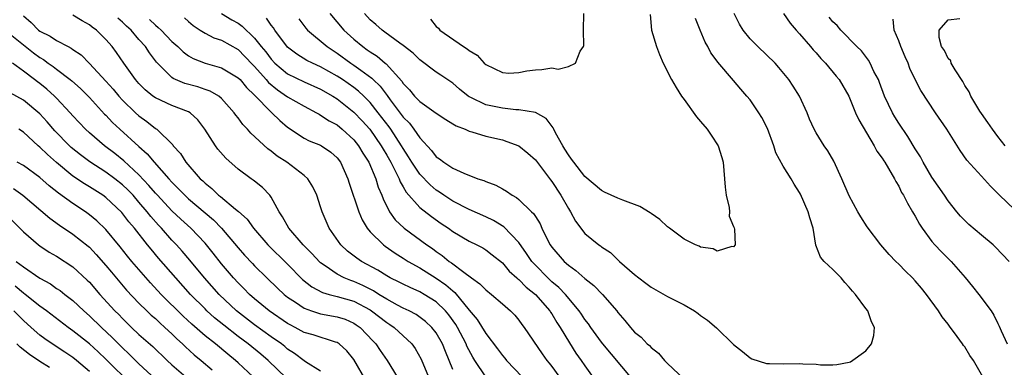
# Model space of a CAD drawing. Units: inches. Extents: x 2628000 to 2631000, y 1500000 to 1503000.
# Drawn here: x 2628267 to 2628386, y 1501290 to 1501332 of the extents above; entities that cross this region are included whole.
import ezdxf

# ---------------------------------------------------------------- set-up
doc = ezdxf.new("R2010")
doc.units = ezdxf.units.IN
doc.header["$MEASUREMENT"] = 0
doc.layers.add('LD26281500_2ft', color=111, linetype='Continuous')

msp = doc.modelspace()

# ---------------------------------------------------------------- linework, layer by layer
at = {"layer": 'LD26281500_2ft'}
for points, elevation in [([(2628267, 1501332.72), (2628267.93, 1501331.93), (2628268.85, 1501331), (2628269, 1501330.88), (2628270.25, 1501330.25), (2628271, 1501329.74), (2628272.41, 1501329), (2628272.81, 1501328.81), (2628273, 1501328.66), (2628273.99, 1501327.99), (2628275, 1501326.97), (2628277, 1501324.81), (2628277.86, 1501323.86), (2628278.57, 1501323), (2628279, 1501322.53), (2628280.58, 1501321), (2628281, 1501320.61), (2628281.94, 1501319.94), (2628283, 1501319.1), (2628283.15, 1501319), (2628285.1, 1501317.1), (2628285.16, 1501317), (2628286.04, 1501316.04), (2628286.68, 1501315), (2628288.42, 1501313), (2628288.73, 1501312.73), (2628289, 1501312.45), (2628289.82, 1501311.82), (2628290.65, 1501311), (2628290.86, 1501310.86), (2628292.7, 1501309.3), (2628293.04, 1501309.04), (2628294.09, 1501308.09), (2628294.88, 1501307), (2628296.62, 1501305), (2628299, 1501302.67), (2628300.82, 1501300.82), (2628301.93, 1501299.93), (2628303.23, 1501299.23), (2628304.02, 1501299), (2628305, 1501298.74), (2628307, 1501298.16), (2628309, 1501297.11), (2628309.17, 1501297), (2628311, 1501295.61), (2628311.37, 1501295.37), (2628311.91, 1501295), (2628314.05, 1501293), (2628314.44, 1501292.44), (2628315.16, 1501291.16), (2628316.07, 1501289)], 8330), ([(2628319, 1501289.9), (2628318.57, 1501291), (2628318.1, 1501292.1), (2628317.77, 1501293), (2628317, 1501294.35), (2628316.48, 1501295), (2628315.71, 1501295.71), (2628314.55, 1501296.55), (2628313.7, 1501297), (2628313, 1501297.33), (2628312.31, 1501297.69), (2628311, 1501298.42), (2628310.05, 1501299), (2628309.41, 1501299.41), (2628308.09, 1501300.09), (2628307, 1501300.57), (2628306.67, 1501300.67), (2628305.86, 1501301), (2628305, 1501301.44), (2628303.54, 1501302.46), (2628303, 1501302.81), (2628302.9, 1501302.9), (2628301.94, 1501303.94), (2628300.88, 1501305), (2628299.15, 1501307), (2628298.4, 1501308.4), (2628297.98, 1501309), (2628297, 1501310.78), (2628296.84, 1501311), (2628295.94, 1501311.94), (2628295, 1501312.69), (2628294.83, 1501312.83), (2628294.59, 1501313), (2628293, 1501314.18), (2628291.5, 1501315.5), (2628290.57, 1501316.57), (2628290.25, 1501317), (2628288.97, 1501319), (2628288.13, 1501320.13), (2628287.18, 1501321), (2628287, 1501321.1), (2628285, 1501321.86), (2628283, 1501322.78), (2628282.69, 1501323), (2628281.77, 1501323.77), (2628281, 1501324.54), (2628280.59, 1501325), (2628279.16, 1501327), (2628278.29, 1501328.29), (2628277.74, 1501329), (2628277, 1501329.86), (2628275.84, 1501331), (2628275.35, 1501331.35), (2628275, 1501331.63), (2628274.11, 1501332.11), (2628273, 1501332.8)], 8328), ([(2628323, 1501289.01), (2628321.66, 1501291), (2628321.41, 1501291.41), (2628320.72, 1501292.72), (2628320.62, 1501293), (2628319.55, 1501295), (2628319.35, 1501295.35), (2628318.51, 1501296.51), (2628318.12, 1501297), (2628317, 1501298.1), (2628315.55, 1501299), (2628315, 1501299.31), (2628313.82, 1501299.82), (2628313, 1501300.22), (2628312.49, 1501300.49), (2628311.43, 1501301), (2628311, 1501301.24), (2628309.92, 1501301.92), (2628307.93, 1501303), (2628307.38, 1501303.38), (2628306.25, 1501304.25), (2628305.44, 1501305), (2628304.03, 1501307), (2628303.17, 1501309), (2628303, 1501309.59), (2628302.54, 1501311), (2628302.04, 1501312.04), (2628301.45, 1501313), (2628301, 1501313.4), (2628298.92, 1501315), (2628297.75, 1501315.75), (2628297, 1501316.36), (2628296.62, 1501316.62), (2628294.53, 1501318.53), (2628294.13, 1501319), (2628293.57, 1501319.57), (2628293, 1501320.37), (2628292.72, 1501320.72), (2628292.54, 1501321), (2628291, 1501322.72), (2628290.66, 1501323), (2628289.61, 1501323.61), (2628289, 1501323.8), (2628288.12, 1501324.12), (2628286.55, 1501324.55), (2628285.15, 1501325.15), (2628285, 1501325.27), (2628283.13, 1501327.13), (2628282.26, 1501328.26), (2628281.79, 1501329), (2628281, 1501329.88), (2628280.04, 1501331), (2628279.49, 1501331.49), (2628279, 1501331.97), (2628278.43, 1501332.43)], 8326), ([(2628282.27, 1501332.27), (2628283, 1501331.58), (2628283.33, 1501331.33), (2628283.68, 1501331), (2628285, 1501329.63), (2628285.71, 1501329), (2628286.36, 1501328.36), (2628287, 1501327.89), (2628287.57, 1501327.57), (2628289.01, 1501327.01), (2628291, 1501326.45), (2628293, 1501325.24), (2628293.24, 1501325), (2628294.03, 1501324.03), (2628295, 1501323.14), (2628297, 1501321.07), (2628297.08, 1501321), (2628298.04, 1501320.04), (2628299, 1501319.24), (2628301, 1501317.91), (2628301.61, 1501317.61), (2628303, 1501317.06), (2628303.1, 1501317), (2628304.22, 1501316.22), (2628305, 1501315.54), (2628305.41, 1501315), (2628306.3, 1501313), (2628306.46, 1501312.46), (2628307.62, 1501309), (2628308.01, 1501308.01), (2628308.63, 1501307), (2628309, 1501306.56), (2628310.6, 1501305), (2628310.83, 1501304.83), (2628312.01, 1501304.01), (2628313, 1501303.4), (2628313.61, 1501303), (2628315, 1501302.22), (2628317, 1501300.96), (2628318.16, 1501300.16), (2628319, 1501299.41), (2628319.24, 1501299.24), (2628321, 1501297.08), (2628321.95, 1501295.95), (2628323, 1501294.25), (2628324.41, 1501292.41), (2628325, 1501291.59), (2628325.29, 1501291.29), (2628325.5, 1501291), (2628327.42, 1501289)], 8324), ([(2628286.5, 1501332.5), (2628287, 1501332.04), (2628287.56, 1501331.56), (2628288.42, 1501331), (2628289, 1501330.63), (2628290.07, 1501330.07), (2628291, 1501329.77), (2628293, 1501328.64), (2628293.82, 1501327.82), (2628294.79, 1501326.79), (2628295, 1501326.58), (2628296.41, 1501325), (2628296.67, 1501324.67), (2628297.77, 1501323.77), (2628299, 1501322.93), (2628301, 1501321.77), (2628302.5, 1501321), (2628302.81, 1501320.81), (2628303, 1501320.72), (2628304.02, 1501320.02), (2628305, 1501319.51), (2628305.61, 1501319), (2628307, 1501317.72), (2628307.59, 1501317), (2628308.11, 1501316.11), (2628308.82, 1501315), (2628309.67, 1501313), (2628309.98, 1501311.98), (2628310.42, 1501311), (2628310.56, 1501310.56), (2628311.35, 1501309), (2628312.03, 1501308.03), (2628313.13, 1501307), (2628315.85, 1501305), (2628316.54, 1501304.54), (2628317, 1501304.19), (2628317.71, 1501303.71), (2628318.57, 1501303), (2628318.83, 1501302.83), (2628320.32, 1501301.68), (2628321.27, 1501301), (2628322.29, 1501300.29), (2628323, 1501299.54), (2628323.7, 1501299), (2628325, 1501297.84), (2628326, 1501297), (2628326.5, 1501296.5), (2628327, 1501295.88), (2628327.36, 1501295.36), (2628327.66, 1501295), (2628329.82, 1501291.82), (2628330.39, 1501291), (2628330.68, 1501290.68), (2628331, 1501290.27), (2628332.37, 1501288.37)], 8322), ([(2628291, 1501333), (2628292.24, 1501332.24), (2628293, 1501331.82), (2628293.49, 1501331.49), (2628295, 1501330.04), (2628295.81, 1501329), (2628296.35, 1501328.35), (2628297, 1501327.47), (2628297.44, 1501327), (2628299, 1501325.69), (2628301, 1501324.72), (2628303, 1501323.86), (2628304.47, 1501323), (2628305, 1501322.66), (2628307, 1501321.08), (2628308.02, 1501320.02), (2628308.94, 1501319), (2628310.34, 1501317), (2628310.57, 1501316.57), (2628311, 1501315.86), (2628311.48, 1501315), (2628312.03, 1501313.97), (2628312.5, 1501313), (2628312.64, 1501312.64), (2628313, 1501312.04), (2628313.37, 1501311.37), (2628315, 1501309.53), (2628316.41, 1501308.41), (2628317.59, 1501307.59), (2628318.47, 1501307), (2628319, 1501306.62), (2628321, 1501305.45), (2628321.92, 1501305), (2628322.62, 1501304.62), (2628323, 1501304.38), (2628323.78, 1501303.78), (2628325, 1501302.81), (2628325.83, 1501301.83), (2628326.77, 1501301), (2628326.88, 1501300.88), (2628327, 1501300.8), (2628327.87, 1501299.87), (2628329, 1501298.99), (2628330.76, 1501297), (2628330.85, 1501296.85), (2628331, 1501296.64), (2628331.61, 1501295.61), (2628332.02, 1501295), (2628333.12, 1501293.12), (2628333.9, 1501291.9), (2628334.56, 1501291), (2628335, 1501290.35), (2628336.39, 1501288.39)], 8320), ([(2628340.53, 1501289), (2628337.17, 1501293), (2628337, 1501293.22), (2628335.7, 1501295), (2628335.43, 1501295.43), (2628335, 1501295.97), (2628334.6, 1501296.6), (2628334.32, 1501297), (2628332.63, 1501299), (2628331.84, 1501299.84), (2628331, 1501300.52), (2628330.49, 1501301), (2628329, 1501302.52), (2628328.56, 1501303), (2628327.94, 1501303.94), (2628327, 1501305.27), (2628325.17, 1501307.17), (2628323.93, 1501307.93), (2628323, 1501308.38), (2628321, 1501309.28), (2628319, 1501310.3), (2628317.93, 1501311), (2628317.38, 1501311.38), (2628317, 1501311.62), (2628316.25, 1501312.25), (2628315, 1501313.56), (2628314.04, 1501315), (2628313.65, 1501315.65), (2628313, 1501316.65), (2628312.8, 1501317), (2628311.5, 1501319), (2628311.29, 1501319.29), (2628309.98, 1501321), (2628309, 1501322.24), (2628308.23, 1501323), (2628307.59, 1501323.59), (2628307, 1501324.04), (2628305.64, 1501325), (2628305, 1501325.43), (2628303, 1501326.57), (2628302.01, 1501327), (2628301.33, 1501327.33), (2628300.1, 1501328.1), (2628299, 1501328.95), (2628297.45, 1501331), (2628297.28, 1501331.28), (2628297, 1501331.6), (2628296.43, 1501332.43)], 8318), ([(2628300.36, 1501332.36), (2628301.22, 1501331.22), (2628301.41, 1501331), (2628303.79, 1501329), (2628305, 1501328.21), (2628306.66, 1501327), (2628307, 1501326.77), (2628307.86, 1501326.14), (2628309.19, 1501325.19), (2628309.37, 1501325), (2628310.22, 1501324.22), (2628311.07, 1501323.07), (2628311.43, 1501322.57), (2628313, 1501320.45), (2628313.74, 1501319.74), (2628314.28, 1501319), (2628315, 1501317.94), (2628316.41, 1501316.41), (2628317, 1501315.65), (2628317.4, 1501315.4), (2628317.91, 1501315), (2628319, 1501314.29), (2628320.33, 1501313.67), (2628322.05, 1501313), (2628322.77, 1501312.77), (2628323, 1501312.65), (2628324.22, 1501312.22), (2628325, 1501311.76), (2628325.51, 1501311.51), (2628326.19, 1501311), (2628326.73, 1501310.73), (2628327, 1501310.49), (2628328.53, 1501309), (2628328.79, 1501308.79), (2628329, 1501308.41), (2628329.56, 1501307.56), (2628329.8, 1501307), (2628330.55, 1501305.45), (2628330.79, 1501305), (2628331, 1501304.71), (2628332.48, 1501303), (2628333, 1501302.54), (2628333.91, 1501301.91), (2628335, 1501300.93), (2628336.08, 1501300.08), (2628337.14, 1501299), (2628338.87, 1501297), (2628339, 1501296.82), (2628339.85, 1501295.85), (2628340.5, 1501295), (2628341, 1501294.44), (2628341.8, 1501293.8), (2628342.55, 1501293), (2628342.8, 1501292.8), (2628343, 1501292.58), (2628343.9, 1501291.9), (2628344.65, 1501291), (2628345, 1501290.63), (2628347, 1501288.73)], 8316), ([(2628304.12, 1501333), (2628305.8, 1501331), (2628307, 1501329.92), (2628308.1, 1501329), (2628308.63, 1501328.63), (2628309, 1501328.35), (2628309.83, 1501327.83), (2628310.81, 1501327), (2628310.92, 1501326.92), (2628312.82, 1501324.82), (2628313, 1501324.53), (2628313.76, 1501323.76), (2628314.38, 1501323), (2628315, 1501322.34), (2628317, 1501320.93), (2628318.17, 1501320.17), (2628319, 1501319.66), (2628319.4, 1501319.4), (2628320.48, 1501319), (2628321, 1501318.76), (2628321.31, 1501318.69), (2628323, 1501318.17), (2628325, 1501317.7), (2628325.53, 1501317.53), (2628327, 1501316.98), (2628328.09, 1501316.09), (2628329, 1501315.3), (2628330.85, 1501312.85), (2628331, 1501312.67), (2628332.1, 1501311), (2628333, 1501309.4), (2628333.26, 1501309), (2628333.87, 1501307.87), (2628335, 1501306.39), (2628336.67, 1501305), (2628336.87, 1501304.87), (2628337, 1501304.75), (2628338.09, 1501304.09), (2628339.17, 1501303), (2628341, 1501301.42), (2628341.51, 1501301), (2628342.37, 1501300.37), (2628343, 1501299.87), (2628345, 1501298.75), (2628347, 1501297.74), (2628348.27, 1501297), (2628348.7, 1501296.7), (2628349, 1501296.44), (2628349.86, 1501295.86), (2628350.94, 1501294.94), (2628353, 1501292.94), (2628354.07, 1501292.07), (2628355, 1501291.3), (2628355.21, 1501291.21), (2628357, 1501290.62), (2628357.36, 1501290.64), (2628359, 1501290.61), (2628361, 1501290.65), (2628361.4, 1501290.6), (2628363, 1501290.54), (2628363.52, 1501290.48), (2628365, 1501290.47), (2628365.51, 1501290.49), (2628367, 1501290.81), (2628367.15, 1501290.85), (2628369, 1501292.17), (2628369.7, 1501293), (2628369.99, 1501294.01), (2628370.07, 1501295), (2628369.68, 1501295.68), (2628369.24, 1501297), (2628369, 1501297.28), (2628367.76, 1501299), (2628367.38, 1501299.38), (2628367, 1501299.87), (2628366.45, 1501300.45), (2628366.02, 1501301), (2628365, 1501302.01), (2628363.95, 1501303), (2628363.52, 1501303.52), (2628362.97, 1501304.97), (2628362.65, 1501307), (2628362.25, 1501308.25), (2628362.05, 1501309), (2628361.12, 1501311.12), (2628361, 1501311.34), (2628360.34, 1501312.34), (2628359.97, 1501313), (2628359, 1501314.52), (2628358.12, 1501316.13), (2628357.86, 1501317), (2628357.1, 1501319.1), (2628356.41, 1501320.41), (2628356.06, 1501321), (2628355, 1501322.54), (2628354.62, 1501323), (2628353.86, 1501323.86), (2628353, 1501324.91), (2628351.1, 1501327.1), (2628351, 1501327.25), (2628350.25, 1501328.25), (2628349.87, 1501329), (2628349.55, 1501329.55), (2628348.95, 1501331), (2628348.39, 1501332.39)], 8314), ([(2628342.89, 1501332.89), (2628343.05, 1501331), (2628343.68, 1501329), (2628344.04, 1501328.04), (2628344.49, 1501327), (2628345.48, 1501325), (2628346.04, 1501324.04), (2628346.71, 1501323), (2628347, 1501322.59), (2628348.51, 1501320.51), (2628349, 1501319.92), (2628349.8, 1501319), (2628350.29, 1501318.29), (2628351.14, 1501317), (2628351.58, 1501315.59), (2628351.73, 1501315), (2628351.91, 1501313), (2628351.97, 1501311.97), (2628352.11, 1501311), (2628352.48, 1501309.52), (2628352.52, 1501309), (2628352.48, 1501308.48), (2628353, 1501307.22), (2628353.05, 1501307.05), (2628353.11, 1501306.89), (2628353.18, 1501305), (2628353, 1501304.74), (2628352.8, 1501304.8), (2628351, 1501304.22), (2628350.51, 1501304.51), (2628349, 1501304.73), (2628348.83, 1501304.83), (2628348.38, 1501305), (2628347, 1501305.67), (2628345.22, 1501307), (2628345.1, 1501307.1), (2628345, 1501307.16), (2628344.07, 1501308.07), (2628343, 1501308.8), (2628342.89, 1501308.89), (2628341.63, 1501309.63), (2628339.59, 1501310.41), (2628339, 1501310.65), (2628337.38, 1501311.38), (2628337, 1501311.57), (2628335, 1501313.29), (2628333.65, 1501315), (2628333.38, 1501315.38), (2628333, 1501315.88), (2628332.58, 1501316.58), (2628332.31, 1501317), (2628331.44, 1501318.56), (2628331.22, 1501319), (2628331.16, 1501319.16), (2628330.31, 1501320.31), (2628329, 1501321.03), (2628327, 1501321.36), (2628326.64, 1501321.36), (2628325, 1501321.55), (2628323, 1501321.94), (2628321.17, 1501322.83), (2628321, 1501322.9), (2628320.85, 1501323), (2628319.83, 1501323.83), (2628319, 1501324.56), (2628317.55, 1501325.55), (2628317, 1501325.9), (2628315, 1501327.38), (2628314.19, 1501328.19), (2628313, 1501329.12), (2628312.6, 1501329.4), (2628310.77, 1501330.77), (2628310.43, 1501331), (2628309.68, 1501331.68), (2628309, 1501332.26), (2628308.31, 1501333)], 8312), ([(2628316.31, 1501332.31), (2628317, 1501331.44), (2628317.25, 1501331.25), (2628317.44, 1501331), (2628320.28, 1501329), (2628320.75, 1501328.75), (2628321, 1501328.51), (2628321.97, 1501327.97), (2628322.8, 1501327), (2628323, 1501326.82), (2628325, 1501325.86), (2628325.8, 1501325.8), (2628327, 1501325.85), (2628327.95, 1501326.05), (2628329, 1501326.19), (2628329.79, 1501326.21), (2628331, 1501326.45), (2628331.75, 1501326.25), (2628333, 1501326.61), (2628333.86, 1501327), (2628334.44, 1501328.44), (2628334.83, 1501329), (2628334.86, 1501329.14), (2628334.83, 1501331), (2628334.88, 1501333)], 8310), ([(2628383.16, 1501289), (2628382.03, 1501291), (2628381.59, 1501291.59), (2628381, 1501292.63), (2628380.82, 1501292.82), (2628380.73, 1501293), (2628380.09, 1501293.91), (2628379.16, 1501295.16), (2628379, 1501295.41), (2628378.27, 1501296.27), (2628377.82, 1501297), (2628376.37, 1501299), (2628375.74, 1501299.74), (2628375, 1501300.66), (2628374.68, 1501301), (2628373.81, 1501301.81), (2628373, 1501302.67), (2628372.64, 1501303), (2628371.82, 1501303.82), (2628370.83, 1501305), (2628369.18, 1501307.18), (2628368.4, 1501308.4), (2628368.05, 1501309), (2628367, 1501310.93), (2628366.12, 1501313), (2628365.14, 1501315.14), (2628364.4, 1501316.4), (2628363.96, 1501317), (2628363, 1501318.57), (2628362.75, 1501319), (2628362.21, 1501320.21), (2628361.9, 1501321), (2628360.97, 1501323), (2628360.23, 1501324.23), (2628359.69, 1501325), (2628358.49, 1501326.49), (2628358.02, 1501327), (2628355.93, 1501329), (2628355, 1501329.93), (2628354.16, 1501331), (2628353.73, 1501331.73), (2628353.09, 1501333)], 8316), ([(2628359.05, 1501333), (2628359.84, 1501331.84), (2628360.58, 1501331), (2628361, 1501330.56), (2628362.32, 1501329), (2628362.62, 1501328.62), (2628363, 1501328.23), (2628363.57, 1501327.57), (2628364.11, 1501327), (2628365.44, 1501325.44), (2628365.79, 1501325), (2628366.95, 1501323), (2628367.78, 1501321), (2628368.15, 1501320.15), (2628370.02, 1501317), (2628370.36, 1501316.36), (2628371, 1501315.49), (2628371.18, 1501315.18), (2628371.3, 1501315), (2628371.77, 1501314.23), (2628372.48, 1501313), (2628372.65, 1501312.65), (2628373, 1501312.1), (2628373.35, 1501311.35), (2628373.57, 1501311), (2628374.04, 1501310.04), (2628374.68, 1501309), (2628374.79, 1501308.79), (2628375, 1501308.46), (2628375.51, 1501307.51), (2628375.84, 1501307), (2628377, 1501305.42), (2628377.36, 1501305), (2628378.17, 1501304.17), (2628379.35, 1501303), (2628381.04, 1501301.04), (2628381.94, 1501299.94), (2628382.68, 1501299), (2628384.17, 1501297), (2628384.5, 1501296.5), (2628385, 1501295.49), (2628385.17, 1501295.17), (2628385.4, 1501294.6), (2628386.12, 1501293)], 8318), ([(2628386.36, 1501303), (2628384.72, 1501304.72), (2628384.42, 1501305), (2628383, 1501306.17), (2628381.48, 1501307.48), (2628380.46, 1501308.46), (2628380.03, 1501309), (2628379, 1501310.32), (2628378.54, 1501311), (2628377, 1501313.2), (2628375.97, 1501315), (2628375.64, 1501315.64), (2628375, 1501316.63), (2628374.11, 1501318.11), (2628373, 1501319.74), (2628372.51, 1501320.51), (2628372.23, 1501321), (2628371.27, 1501323), (2628370.67, 1501324.67), (2628370.53, 1501325), (2628370, 1501326), (2628369.54, 1501327), (2628369.35, 1501327.35), (2628368.49, 1501328.49), (2628367.93, 1501329), (2628365.98, 1501331), (2628365.54, 1501331.54), (2628365, 1501332), (2628364.57, 1501332.57)], 8320), ([(2628387, 1501309.26), (2628385.19, 1501311), (2628385, 1501311.2), (2628384.09, 1501312.09), (2628383, 1501313.3), (2628381.26, 1501315.26), (2628380.43, 1501316.43), (2628378.81, 1501319), (2628377.45, 1501321), (2628375.69, 1501323.69), (2628375, 1501325.03), (2628374.35, 1501326.35), (2628374.12, 1501327), (2628373.77, 1501327.76), (2628373.25, 1501329), (2628373, 1501329.7), (2628372.46, 1501331), (2628372.32, 1501332.32)], 8322), ([(2628385.9, 1501317), (2628385, 1501318.12), (2628384.33, 1501319), (2628383.8, 1501319.8), (2628383, 1501320.91), (2628382.83, 1501321.17), (2628381.73, 1501323), (2628381.53, 1501323.53), (2628381, 1501324.31), (2628380.77, 1501324.77), (2628379.81, 1501326.19), (2628379.35, 1501327), (2628379.29, 1501327.29), (2628379, 1501327.55), (2628378.53, 1501328.53), (2628378.17, 1501329), (2628377.88, 1501330.12), (2628377.88, 1501331), (2628379, 1501332.23), (2628380.4, 1501332.4)], 8324), ([(2628265, 1501330.85), (2628267, 1501329.21), (2628268.24, 1501328.24), (2628269, 1501327.67), (2628269.43, 1501327.43), (2628270.01, 1501327), (2628270.6, 1501326.6), (2628271, 1501326.28), (2628272.69, 1501325), (2628272.86, 1501324.86), (2628273.91, 1501323.91), (2628275, 1501322.85), (2628276.84, 1501320.84), (2628277, 1501320.69), (2628277.81, 1501319.81), (2628278.68, 1501319), (2628281, 1501316.89), (2628282.01, 1501316.01), (2628282.83, 1501315), (2628284.61, 1501313), (2628285, 1501312.58), (2628285.8, 1501311.8), (2628286.54, 1501311), (2628287, 1501310.57), (2628290.01, 1501308.01), (2628291.01, 1501307.01), (2628293, 1501304.64), (2628293.76, 1501303.76), (2628294.73, 1501302.73), (2628295, 1501302.44), (2628296.48, 1501301), (2628297.77, 1501299.77), (2628298.59, 1501299), (2628299, 1501298.68), (2628299.95, 1501298.05), (2628301, 1501297.32), (2628301.88, 1501297), (2628302.72, 1501296.72), (2628303, 1501296.65), (2628305, 1501296.29), (2628305.98, 1501295.98), (2628307, 1501295.53), (2628307.32, 1501295.32), (2628307.77, 1501295), (2628309.34, 1501293.34), (2628309.68, 1501293), (2628310.22, 1501292.22), (2628311.04, 1501291), (2628312.28, 1501289)], 8332), ([(2628308.53, 1501288.53), (2628307, 1501291.12), (2628306.15, 1501292.15), (2628305.24, 1501293), (2628305, 1501293.17), (2628304.78, 1501293.22), (2628302.09, 1501294.09), (2628301, 1501294.4), (2628299.91, 1501295), (2628299.31, 1501295.31), (2628299, 1501295.48), (2628296.76, 1501297), (2628295, 1501298.47), (2628294.4, 1501299), (2628293.71, 1501299.71), (2628293, 1501300.41), (2628292.46, 1501301), (2628291, 1501302.71), (2628289.99, 1501303.99), (2628289.18, 1501305), (2628289, 1501305.2), (2628287.3, 1501307), (2628286.09, 1501308.09), (2628285, 1501309.13), (2628283.23, 1501311), (2628283, 1501311.25), (2628282.2, 1501312.2), (2628281, 1501313.46), (2628279.16, 1501315.16), (2628278.06, 1501316.06), (2628276.84, 1501317), (2628275, 1501318.57), (2628274.52, 1501319), (2628273, 1501320.6), (2628272.65, 1501321), (2628271, 1501322.76), (2628270.76, 1501323), (2628269.83, 1501323.83), (2628269, 1501324.52), (2628268.72, 1501324.72), (2628268.37, 1501325), (2628267, 1501326.04), (2628265.68, 1501327)], 8334), ([(2628303, 1501289.7), (2628301.16, 1501290.84), (2628301, 1501290.95), (2628299.84, 1501291.84), (2628299, 1501292.38), (2628298.67, 1501292.67), (2628298.25, 1501293), (2628297, 1501293.87), (2628295, 1501295.31), (2628292.81, 1501297), (2628290.71, 1501299), (2628288.92, 1501301), (2628287.15, 1501303.15), (2628286.23, 1501304.23), (2628285.55, 1501305), (2628285, 1501305.57), (2628283.74, 1501307), (2628283.37, 1501307.37), (2628282.43, 1501308.43), (2628282.01, 1501309), (2628281, 1501310.18), (2628280.28, 1501311), (2628279.65, 1501311.65), (2628279, 1501312.27), (2628278.07, 1501313), (2628277, 1501313.8), (2628275.06, 1501315.06), (2628273.91, 1501315.91), (2628272.8, 1501316.8), (2628272.59, 1501317), (2628270.82, 1501318.82), (2628269.89, 1501319.89), (2628269, 1501320.87), (2628267, 1501322.5), (2628265.41, 1501323.41)], 8336), ([(2628298.86, 1501288.86), (2628296.66, 1501291), (2628295.76, 1501291.76), (2628294.22, 1501293), (2628293, 1501293.9), (2628291.26, 1501295.26), (2628290.16, 1501296.16), (2628289.23, 1501297), (2628289, 1501297.23), (2628287.23, 1501299), (2628285.45, 1501301), (2628283.38, 1501303.38), (2628282.46, 1501304.46), (2628282.02, 1501305), (2628280.45, 1501307), (2628279.79, 1501307.79), (2628278.93, 1501308.93), (2628277, 1501310.73), (2628276.62, 1501311), (2628275, 1501312.03), (2628274.39, 1501312.39), (2628273, 1501313.33), (2628271, 1501314.98), (2628269.93, 1501315.93), (2628269, 1501316.84), (2628268.8, 1501317), (2628267, 1501318.63), (2628266.46, 1501319)], 8338), ([(2628294.83, 1501289), (2628293, 1501290.72), (2628292.7, 1501291), (2628291.75, 1501291.75), (2628290.25, 1501293), (2628289, 1501294), (2628287.4, 1501295.4), (2628286.36, 1501296.36), (2628283.7, 1501299), (2628282.4, 1501300.4), (2628280.14, 1501303), (2628279.62, 1501303.62), (2628278.74, 1501304.74), (2628277, 1501306.84), (2628275.91, 1501307.91), (2628275, 1501308.64), (2628274.51, 1501309), (2628273, 1501310), (2628271.25, 1501311.25), (2628270.14, 1501312.14), (2628269, 1501313.17), (2628267, 1501314.61), (2628266.27, 1501315)], 8340), ([(2628265.81, 1501311.81), (2628266.95, 1501311), (2628270.22, 1501308.22), (2628271.38, 1501307.38), (2628273, 1501306.31), (2628274.84, 1501304.84), (2628275, 1501304.7), (2628275.83, 1501303.83), (2628277, 1501302.48), (2628277.67, 1501301.67), (2628279.51, 1501299.51), (2628281, 1501297.93), (2628281.95, 1501297), (2628282.49, 1501296.49), (2628283, 1501296.06), (2628283.54, 1501295.54), (2628284.15, 1501295), (2628285, 1501294.21), (2628285.6, 1501293.6), (2628286.28, 1501293), (2628286.64, 1501292.64), (2628287.69, 1501291.69), (2628288.54, 1501291), (2628289.87, 1501289.86)], 8342), ([(2628265, 1501308.59), (2628267, 1501306.57), (2628268.82, 1501305), (2628269, 1501304.86), (2628270.12, 1501304.12), (2628271, 1501303.61), (2628273, 1501302.33), (2628274.74, 1501300.74), (2628275, 1501300.47), (2628276.27, 1501299), (2628278.09, 1501297), (2628278.55, 1501296.55), (2628279, 1501296.06), (2628280.1, 1501295), (2628281, 1501294.15), (2628282.67, 1501292.67), (2628284.41, 1501291), (2628285, 1501290.46), (2628286.66, 1501289)], 8344), ([(2628266.15, 1501303), (2628267, 1501302.34), (2628269, 1501300.96), (2628270.27, 1501300.27), (2628271, 1501299.73), (2628271.45, 1501299.45), (2628272.01, 1501299), (2628273, 1501298.24), (2628274.32, 1501297), (2628275, 1501296.42), (2628276.45, 1501295), (2628277.76, 1501293.76), (2628279, 1501292.51), (2628279.79, 1501291.79), (2628281, 1501290.6), (2628283, 1501288.74)], 8346), ([(2628280.08, 1501288.08), (2628277, 1501291.16), (2628276.06, 1501292.05), (2628275, 1501293.02), (2628273, 1501294.59), (2628272.41, 1501295), (2628269.79, 1501297), (2628269, 1501297.58), (2628267.23, 1501299), (2628267, 1501299.16), (2628266, 1501300)], 8348), ([(2628275, 1501289.67), (2628273.45, 1501291), (2628273, 1501291.35), (2628272.02, 1501292.02), (2628270.5, 1501293), (2628269.62, 1501293.62), (2628269, 1501294.08), (2628267.93, 1501295), (2628267, 1501295.84), (2628265.86, 1501297)], 8350), ([(2628270.15, 1501290.15), (2628269, 1501290.86), (2628267.74, 1501291.74), (2628266.62, 1501292.62), (2628266.21, 1501293)], 8352)]:
    msp.add_lwpolyline(points, dxfattribs=dict(at, elevation=elevation))

doc.saveas('drawing.dxf')
